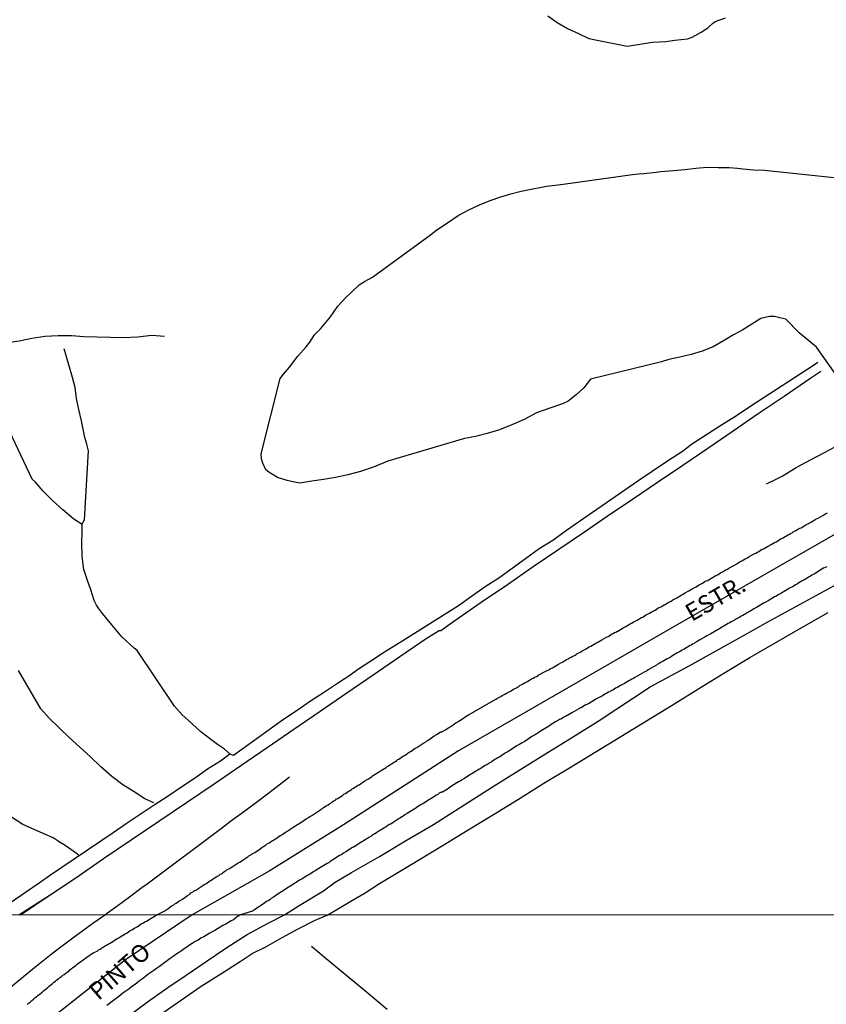
# Model space of a CAD drawing. Units: millimetres. Extents: x 192780 to 195188, y 1652122 to 1654894.
# Drawn here: x 193291 to 193406, y 1653772 to 1653913 of the extents above; entities that cross this region are included whole.
import ezdxf
from ezdxf.enums import TextEntityAlignment as Align

# ---------------------------------------------------------------- set-up
doc = ezdxf.new("R2010")
doc.units = ezdxf.units.MM
for name, color, linetype in [('V-EIXO_DE_LOGRADOURO', 3, 'Continuous'), ('V-LOTE', 1, 'Continuous'), ('V-NOME_DOS_LOGRADOUROS', 7, 'Continuous'), ('V-QUADRA', 2, 'Continuous'), ('V-TESTADA', 5, 'Continuous'), ('V-VALETA', 6, 'Continuous'), ('X-LIMITE_1000', 7, 'Continuous')]:
    doc.layers.add(name, color=color, linetype=linetype)

msp = doc.modelspace()

# ---------------------------------------------------------------- linework, layer by layer
at = {"layer": 'V-EIXO_DE_LOGRADOURO'}
msp.add_lwpolyline([(193512.06, 1653893.74), (193496.03, 1653886.22), (193479.8, 1653877.91), (193463.67, 1653869.99), (193447.54, 1653861.68), (193431.31, 1653852.97), (193415.28, 1653843.77), (193399.54, 1653834.76), (193383.8, 1653825.75), (193368.06, 1653816.65), (193353.61, 1653808.34), (193337.18, 1653797.75), (193326.59, 1653791.12), (193315.61, 1653784.91), (193306.09, 1653778.47), (193296.34, 1653770.78)], dxfattribs=at)
at = {"layer": 'V-LOTE'}
for points in [[(193290.87, 1653784.9), (193295.2, 1653787.67), (193298.96, 1653790.19), (193302.91, 1653792.93), (193306.86, 1653795.6), (193310.81, 1653798.27), (193314.76, 1653800.94), (193318.71, 1653803.63), (193322.51, 1653806.22), (193326.31, 1653808.81), (193330.09, 1653811.4), (193333.87, 1653813.99), (193337.65, 1653816.58), (193341.43, 1653819.17), (193345.21, 1653821.76), (193348.99, 1653824.35), (193350.37, 1653825.22), (193350.59, 1653825.37), (193350.78, 1653825.51), (193351.07, 1653825.51), (193353.06, 1653826.9), (193356.84, 1653829.52), (193360.6, 1653832.04), (193364.26, 1653834.61), (193367.77, 1653836.99), (193371.28, 1653839.37), (193374.84, 1653841.82), (193378.43, 1653844.24), (193382.02, 1653846.66), (193385.61, 1653849.08), (193389.2, 1653851.5), (193392.79, 1653854), (193396.38, 1653856.47), (193400.09, 1653858.94), (193403.89, 1653861.56), (193405.32, 1653862.53)], [(193291.07, 1653784.9), (193295.2, 1653787.67), (193298.96, 1653790.19), (193302.91, 1653792.93), (193306.86, 1653795.6), (193310.81, 1653798.27), (193314.76, 1653800.94), (193318.71, 1653803.63), (193322.51, 1653806.22), (193326.31, 1653808.81), (193330.09, 1653811.4), (193333.87, 1653813.99), (193337.65, 1653816.58), (193341.43, 1653819.17), (193345.21, 1653821.76), (193348.99, 1653824.35), (193350.37, 1653825.22), (193350.59, 1653825.37), (193350.78, 1653825.51), (193351.07, 1653825.51), (193353.06, 1653826.9), (193356.84, 1653829.52), (193360.6, 1653832.04), (193364.26, 1653834.61), (193367.77, 1653836.99), (193371.28, 1653839.37), (193374.84, 1653841.82), (193378.43, 1653844.24), (193382.02, 1653846.66), (193385.61, 1653849.08), (193389.2, 1653851.5), (193392.79, 1653854), (193396.38, 1653856.47), (193400.09, 1653858.94), (193403.89, 1653861.56), (193405.32, 1653862.53)], [(193334.97, 1653784.92), (193336.22, 1653785.67), (193338.24, 1653786.86), (193340.26, 1653788.05), (193342.31, 1653789.36), (193347.81, 1653792.68), (193351.4, 1653794.86), (193354.99, 1653797.04), (193358.58, 1653799.22), (193362.17, 1653801.4), (193365.8, 1653803.68), (193369.46, 1653805.91), (193373.12, 1653808.14), (193376.78, 1653810.37), (193380.44, 1653812.6), (193384.1, 1653814.83), (193387.78, 1653817.11), (193391.46, 1653819.39), (193395.17, 1653821.65), (193398.88, 1653823.78), (193402.61, 1653825.91), (193406.37, 1653828.07)], [(193311.25, 1653770.82), (193314.06, 1653772.78), (193316.87, 1653774.74), (193319.66, 1653776.49), (193322.43, 1653778.24), (193324.16, 1653779.41), (193326.12, 1653780.36), (193328.43, 1653781.66), (193330.72, 1653782.89), (193333.05, 1653784.12), (193334.97, 1653784.92)]]:
    msp.add_lwpolyline(points, dxfattribs=at)
at = {"layer": 'V-QUADRA'}
for points in [[(193292.06, 1653772.1), (193292.23, 1653772.29), (193292.51, 1653772.5), (193292.71, 1653772.7), (193292.92, 1653772.87), (193293.13, 1653773.04), (193293.34, 1653773.21), (193293.54, 1653773.38), (193293.73, 1653773.53), (193293.92, 1653773.7), (193294.16, 1653773.87), (193294.35, 1653774.04), (193294.56, 1653774.21), (193294.78, 1653774.38), (193294.99, 1653774.55), (193295.18, 1653774.75), (193295.42, 1653774.94), (193295.63, 1653775.11), (193295.85, 1653775.28), (193296.06, 1653775.45), (193296.27, 1653775.62), (193296.49, 1653775.79), (193296.7, 1653775.96), (193296.94, 1653776.13), (193297.12, 1653776.28), (193297.32, 1653776.41), (193297.55, 1653776.56), (193297.75, 1653776.73), (193297.96, 1653776.88), (193298.15, 1653777.05), (193298.34, 1653777.22), (193298.56, 1653777.37), (193298.79, 1653777.54), (193298.99, 1653777.69), (193299.18, 1653777.86), (193299.37, 1653777.99), (193299.56, 1653778.16), (193299.8, 1653778.31), (193300.01, 1653778.48), (193300.18, 1653778.59), (193300.39, 1653778.76), (193300.61, 1653778.93), (193300.84, 1653779.08), (193301.08, 1653779.23), (193301.33, 1653779.38), (193301.55, 1653779.51), (193301.78, 1653779.64), (193301.78, 1653779.64), (193302.02, 1653779.74), (193302.23, 1653779.89), (193302.45, 1653780.02), (193302.66, 1653780.17), (193302.92, 1653780.32), (193303.15, 1653780.47), (193303.34, 1653780.58), (193303.58, 1653780.7), (193303.81, 1653780.83), (193304.03, 1653780.98), (193304.24, 1653781.09), (193304.47, 1653781.26), (193304.67, 1653781.37), (193304.88, 1653781.54), (193305.1, 1653781.64), (193305.33, 1653781.79), (193305.57, 1653781.9), (193305.78, 1653782.05), (193306.04, 1653782.2), (193306.29, 1653782.35), (193306.51, 1653782.5), (193306.76, 1653782.65), (193306.97, 1653782.78), (193307.19, 1653782.91), (193307.42, 1653783.03), (193307.66, 1653783.16), (193307.74, 1653783.2), (193307.83, 1653783.25), (193307.85, 1653783.29), (193307.87, 1653783.31), (193307.96, 1653783.31), (193308.02, 1653783.44), (193308.13, 1653783.48), (193308.32, 1653783.61), (193308.49, 1653783.74), (193308.64, 1653783.78), (193308.85, 1653783.91), (193309.07, 1653784.02), (193309.3, 1653784.15), (193309.52, 1653784.27), (193309.75, 1653784.42), (193309.94, 1653784.53), (193310.52, 1653784.91), (193311.77, 1653785.53), (193311.78, 1653785.55), (193311.85, 1653785.6), (193311.89, 1653785.62), (193311.95, 1653785.68), (193312.11, 1653785.77), (193312.17, 1653785.81), (193312.34, 1653785.97), (193312.56, 1653786.1), (193312.75, 1653786.25), (193312.95, 1653786.35), (193313.12, 1653786.46), (193313.29, 1653786.59), (193313.49, 1653786.72), (193313.66, 1653786.85), (193313.85, 1653786.96), (193314.22, 1653787.15), (193314.93, 1653787.69), (193315.23, 1653787.88), (193315.4, 1653788.04), (193315.58, 1653788.14), (193315.77, 1653788.25), (193315.92, 1653788.36), (193316.12, 1653788.45), (193316.83, 1653788.92), (193317.13, 1653789.11), (193317.3, 1653789.22), (193317.52, 1653789.35), (193317.71, 1653789.48), (193317.91, 1653789.61), (193318.08, 1653789.7), (193318.25, 1653789.8), (193318.42, 1653789.93), (193318.64, 1653790.08), (193318.83, 1653790.21), (193319.03, 1653790.34), (193319.2, 1653790.45), (193319.38, 1653790.54), (193319.59, 1653790.69), (193319.76, 1653790.77), (193319.91, 1653790.88), (193320.07, 1653790.99), (193320.26, 1653791.14), (193320.45, 1653791.25), (193320.6, 1653791.36), (193320.8, 1653791.46), (193320.97, 1653791.57), (193321.14, 1653791.68), (193321.34, 1653791.81), (193321.53, 1653791.92), (193321.75, 1653792.07), (193321.94, 1653792.2), (193322.14, 1653792.31), (193322.37, 1653792.42), (193323, 1653792.84), (193323.3, 1653793.06), (193323.51, 1653793.21), (193323.69, 1653793.32), (193323.9, 1653793.43), (193324.07, 1653793.56), (193324.25, 1653793.66), (193324.42, 1653793.77), (193324.53, 1653793.82), (193325.28, 1653794.33), (193325.59, 1653794.55), (193325.78, 1653794.66), (193325.97, 1653794.79), (193326.17, 1653794.92), (193326.36, 1653795.07), (193326.56, 1653795.17), (193326.79, 1653795.33), (193326.99, 1653795.46), (193327.18, 1653795.56), (193327.4, 1653795.69), (193327.57, 1653795.8), (193327.76, 1653795.95), (193327.96, 1653796.1), (193328.17, 1653796.23), (193328.37, 1653796.34), (193328.56, 1653796.47), (193328.76, 1653796.6), (193328.99, 1653796.77), (193329.16, 1653796.86), (193329.34, 1653796.97), (193329.55, 1653797.14), (193329.73, 1653797.24), (193329.92, 1653797.35), (193330.14, 1653797.5), (193330.33, 1653797.61), (193330.52, 1653797.74), (193330.72, 1653797.85), (193330.87, 1653797.96), (193330.96, 1653798), (193331.88, 1653798.62), (193332.19, 1653798.8), (193332.38, 1653798.93), (193332.57, 1653799.06), (193332.68, 1653799.1), (193333.5, 1653799.66), (193333.8, 1653799.86), (193333.8, 1653799.86), (193333.99, 1653800.01), (193334.17, 1653800.11), (193334.34, 1653800.22), (193334.56, 1653800.37), (193334.77, 1653800.5), (193334.99, 1653800.63), (193335.18, 1653800.74), (193335.38, 1653800.87), (193335.57, 1653801.04), (193335.72, 1653801.11), (193335.89, 1653801.24), (193336.07, 1653801.34), (193336.21, 1653801.45), (193336.37, 1653801.51), (193336.56, 1653801.64), (193336.76, 1653801.77), (193336.93, 1653801.88), (193337.1, 1653801.99), (193337.3, 1653802.16), (193337.49, 1653802.25), (193337.64, 1653802.36), (193337.84, 1653802.49), (193338.05, 1653802.62), (193338.27, 1653802.75), (193338.44, 1653802.88), (193338.61, 1653802.98), (193338.81, 1653803.11), (193339, 1653803.24), (193339.19, 1653803.37), (193339.39, 1653803.48), (193339.41, 1653803.48), (193340.25, 1653804.04), (193340.55, 1653804.21), (193340.77, 1653804.34), (193340.99, 1653804.47), (193341.16, 1653804.6), (193341.31, 1653804.73), (193342.17, 1653805.27), (193342.45, 1653805.44), (193342.65, 1653805.57), (193342.84, 1653805.7), (193343.06, 1653805.81), (193343.27, 1653805.96), (193343.44, 1653806.09), (193343.61, 1653806.2), (193343.79, 1653806.3), (193343.96, 1653806.41), (193344.13, 1653806.52), (193344.33, 1653806.65), (193344.52, 1653806.76), (193344.74, 1653806.91), (193344.93, 1653807.06), (193345.08, 1653807.15), (193345.25, 1653807.25), (193345.43, 1653807.36), (193345.62, 1653807.51), (193345.82, 1653807.62), (193346.05, 1653807.77), (193346.25, 1653807.9), (193346.42, 1653808.03), (193346.64, 1653808.16), (193346.83, 1653808.29), (193347.02, 1653808.4), (193347.24, 1653808.55), (193347.43, 1653808.68), (193347.63, 1653808.8), (193347.78, 1653808.87), (193348.64, 1653809.45), (193348.92, 1653809.62), (193349.07, 1653809.73), (193349.22, 1653809.82), (193349.37, 1653809.89), (193350.15, 1653810.44), (193350.48, 1653810.64), (193350.69, 1653810.77), (193350.91, 1653810.92), (193350.99, 1653810.96), (193351.03, 1653811.03), (193351.12, 1653810.98), (193351.17, 1653810.96), (193351.29, 1653811.03), (193351.29, 1653811.09), (193351.38, 1653811.13), (193351.57, 1653811.24), (193351.73, 1653811.33), (193351.92, 1653811.46), (193352.16, 1653811.61), (193352.33, 1653811.69), (193352.5, 1653811.8), (193352.69, 1653811.93), (193352.85, 1653812.04), (193353.04, 1653812.17), (193353.28, 1653812.34), (193353.5, 1653812.47), (193353.71, 1653812.6), (193353.88, 1653812.71), (193354.08, 1653812.82), (193354.29, 1653812.99), (193354.49, 1653813.1), (193354.68, 1653813.25), (193354.68, 1653813.25), (193354.92, 1653813.4), (193355.13, 1653813.51), (193358.94, 1653815.7), (193359.04, 1653815.71), (193359.06, 1653815.8), (193359.19, 1653815.86), (193359.45, 1653815.99), (193359.62, 1653816.07), (193359.84, 1653816.2), (193360.03, 1653816.31), (193360.22, 1653816.42), (193360.44, 1653816.53), (193360.65, 1653816.63), (193360.82, 1653816.76), (193361, 1653816.85), (193361.24, 1653816.98), (193361.45, 1653817.11), (193361.65, 1653817.22), (193361.86, 1653817.32), (193362.03, 1653817.41), (193362.21, 1653817.52), (193362.4, 1653817.67), (193362.62, 1653817.78), (193362.79, 1653817.87), (193362.98, 1653817.97), (193363.2, 1653818.1), (193363.44, 1653818.23), (193363.65, 1653818.36), (193363.85, 1653818.45), (193364.04, 1653818.58), (193364.28, 1653818.71), (193364.49, 1653818.81), (193364.71, 1653818.92), (193364.95, 1653819.07), (193364.99, 1653819.1), (193365.96, 1653819.63), (193366.26, 1653819.8), (193366.48, 1653819.89), (193366.67, 1653820), (193366.87, 1653820.11), (193367.02, 1653820.18), (193367.86, 1653820.69), (193368.2, 1653820.88), (193368.42, 1653820.99), (193368.61, 1653821.1), (193368.81, 1653821.21), (193369.02, 1653821.34), (193369.24, 1653821.44), (193369.45, 1653821.57), (193369.67, 1653821.68), (193369.91, 1653821.83), (193370.15, 1653821.94), (193370.38, 1653822.07), (193370.55, 1653822.2), (193370.79, 1653822.33), (193371.05, 1653822.46), (193371.27, 1653822.59), (193371.46, 1653822.69), (193371.61, 1653822.76), (193371.8, 1653822.89), (193372, 1653823), (193372.24, 1653823.15), (193372.47, 1653823.28), (193372.71, 1653823.41), (193372.95, 1653823.54), (193373.18, 1653823.67), (193373.38, 1653823.78), (193373.6, 1653823.9), (193373.81, 1653824.03), (193374.05, 1653824.14), (193374.74, 1653824.55), (193375.06, 1653824.7), (193375.26, 1653824.83), (193375.45, 1653824.96), (193375.67, 1653825.05), (193375.88, 1653825.2), (193376.05, 1653825.26), (193376.27, 1653825.39), (193376.33, 1653825.41), (193377.09, 1653825.87), (193377.39, 1653826.04), (193377.63, 1653826.17), (193377.87, 1653826.3), (193378.1, 1653826.45), (193378.3, 1653826.56), (193378.51, 1653826.67), (193378.75, 1653826.81), (193378.99, 1653826.94), (193379.25, 1653827.07), (193379.42, 1653827.18), (193379.63, 1653827.29), (193379.89, 1653827.42), (193380.11, 1653827.55), (193380.3, 1653827.68), (193380.45, 1653827.76), (193380.65, 1653827.87), (193380.84, 1653827.98), (193381.1, 1653828.11), (193381.27, 1653828.22), (193381.45, 1653828.28), (193381.45, 1653828.28), (193381.66, 1653828.41), (193381.85, 1653828.56), (193382.05, 1653828.67), (193382.24, 1653828.78), (193382.48, 1653828.89), (193382.72, 1653829.01), (193382.96, 1653829.14), (193383.02, 1653829.17), (193383.64, 1653829.55), (193383.95, 1653829.7), (193384.18, 1653829.85), (193384.38, 1653829.96), (193384.57, 1653830.07), (193384.77, 1653830.18), (193384.98, 1653830.31), (193385.13, 1653830.38), (193385.97, 1653830.87), (193386.28, 1653831.04), (193386.49, 1653831.15), (193386.71, 1653831.3), (193386.94, 1653831.43), (193387.14, 1653831.52), (193387.33, 1653831.65), (193387.53, 1653831.73), (193387.72, 1653831.86), (193387.96, 1653831.99), (193388.15, 1653832.1), (193388.35, 1653832.21), (193388.58, 1653832.34), (193388.78, 1653832.47), (193388.97, 1653832.57), (193389.17, 1653832.64), (193389.36, 1653832.77), (193389.6, 1653832.9), (193389.83, 1653833.05), (193390.07, 1653833.2), (193390.33, 1653833.33), (193390.55, 1653833.46), (193390.78, 1653833.59), (193390.98, 1653833.72), (193391.2, 1653833.8), (193391.38, 1653833.93), (193391.54, 1653834.02), (193391.76, 1653834.15), (193391.97, 1653834.25), (193392.19, 1653834.38), (193392.38, 1653834.47), (193393.31, 1653835.03), (193393.65, 1653835.23), (193393.85, 1653835.33), (193394.04, 1653835.44), (193394.3, 1653835.57), (193394.52, 1653835.7), (193394.75, 1653835.83), (193394.84, 1653835.88), (193395.07, 1653836.07), (193395.7, 1653836.37), (193396.03, 1653836.52), (193396.26, 1653836.67), (193396.46, 1653836.78), (193396.67, 1653836.91), (193396.86, 1653837.04), (193397.02, 1653837.1), (193397.23, 1653837.21), (193397.47, 1653837.36), (193397.71, 1653837.49), (193397.9, 1653837.6), (193398.05, 1653837.68), (193398.22, 1653837.79), (193398.44, 1653837.9), (193398.68, 1653838.05), (193398.92, 1653838.16), (193399.18, 1653838.31), (193399.39, 1653838.42), (193399.6, 1653838.57), (193399.78, 1653838.65), (193399.95, 1653838.74), (193400.12, 1653838.85), (193400.34, 1653838.98), (193400.56, 1653839.11), (193400.77, 1653839.22), (193400.99, 1653839.32), (193401.2, 1653839.45), (193401.38, 1653839.56), (193401.57, 1653839.67), (193401.76, 1653839.78), (193401.98, 1653839.91), (193402.15, 1653840.01), (193402.32, 1653840.08), (193402.52, 1653840.17), (193403.19, 1653840.6), (193403.53, 1653840.77), (193403.7, 1653840.85), (193403.92, 1653840.98), (193404.11, 1653841.09), (193404.31, 1653841.18), (193404.52, 1653841.33), (193404.7, 1653841.44), (193404.91, 1653841.52), (193404.93, 1653841.53), (193404.93, 1653841.53), (193405.6, 1653841.93), (193405.9, 1653842.08), (193406.07, 1653842.19), (193406.25, 1653842.3)], [(193406.16, 1653834.6), (193405.95, 1653834.49), (193405.69, 1653834.39), (193405.67, 1653834.39), (193404.87, 1653833.85), (193404.52, 1653833.65), (193404.31, 1653833.54), (193404.05, 1653833.39), (193403.83, 1653833.26), (193403.57, 1653833.11), (193403.36, 1653832.96), (193403.14, 1653832.83), (193402.88, 1653832.68), (193402.67, 1653832.57), (193402.41, 1653832.42), (193402.19, 1653832.29), (193401.96, 1653832.16), (193401.72, 1653832.01), (193401.5, 1653831.88), (193401.25, 1653831.73), (193401.03, 1653831.62), (193400.77, 1653831.47), (193400.56, 1653831.34), (193400.34, 1653831.21), (193400.1, 1653831.06), (193399.91, 1653830.96), (193399.69, 1653830.83), (193399.52, 1653830.74), (193399.3, 1653830.61), (193399.07, 1653830.48), (193398.87, 1653830.37), (193398.72, 1653830.29), (193397.79, 1653829.73), (193397.45, 1653829.53), (193397.23, 1653829.42), (193397, 1653829.32), (193396.11, 1653828.76), (193395.77, 1653828.58), (193395.55, 1653828.43), (193395.33, 1653828.3), (193395.12, 1653828.19), (193394.9, 1653828.07), (193394.65, 1653827.91), (193394.43, 1653827.78), (193394.17, 1653827.65), (193393.96, 1653827.53), (193393.74, 1653827.4), (193393.48, 1653827.27), (193393.27, 1653827.14), (193393.01, 1653826.99), (193392.79, 1653826.88), (193392.53, 1653826.71), (193392.32, 1653826.58), (193392.1, 1653826.47), (193391.84, 1653826.34), (193391.63, 1653826.21), (193391.39, 1653826.06), (193391.2, 1653825.95), (193391.2, 1653825.95), (193390.98, 1653825.85), (193390.74, 1653825.69), (193390.57, 1653825.61), (193389.6, 1653825.02), (193389.25, 1653824.83), (193389.04, 1653824.72), (193388.82, 1653824.57), (193388.76, 1653824.53), (193387.96, 1653824.1), (193387.61, 1653823.88), (193387.4, 1653823.78), (193387.22, 1653823.64), (193387.01, 1653823.54), (193386.8, 1653823.41), (193386.58, 1653823.3), (193386.36, 1653823.17), (193386.19, 1653823.06), (193385.93, 1653822.91), (193385.74, 1653822.8), (193385.54, 1653822.67), (193385.29, 1653822.54), (193385.07, 1653822.41), (193384.83, 1653822.29), (193384.64, 1653822.18), (193384.44, 1653822.07), (193384.21, 1653821.92), (193383.99, 1653821.79), (193383.79, 1653821.66), (193383.6, 1653821.55), (193383.39, 1653821.47), (193383.13, 1653821.29), (193382.91, 1653821.16), (193382.65, 1653821.03), (193382.44, 1653820.91), (193382.22, 1653820.78), (193381.96, 1653820.62), (193381.85, 1653820.56), (193380.99, 1653820.07), (193380.67, 1653819.87), (193380.41, 1653819.7), (193380.2, 1653819.61), (193380.09, 1653819.55), (193379.12, 1653818.96), (193378.77, 1653818.79), (193378.56, 1653818.66), (193378.34, 1653818.56), (193378.1, 1653818.4), (193377.91, 1653818.32), (193377.69, 1653818.17), (193377.52, 1653818.06), (193377.31, 1653817.95), (193377.09, 1653817.82), (193376.92, 1653817.74), (193376.72, 1653817.63), (193376.49, 1653817.52), (193376.27, 1653817.37), (193376.03, 1653817.24), (193375.84, 1653817.13), (193375.62, 1653817), (193375.36, 1653816.87), (193375.19, 1653816.76), (193375.02, 1653816.68), (193374.78, 1653816.55), (193374.59, 1653816.44), (193374.35, 1653816.29), (193374.16, 1653816.18), (193373.94, 1653816.07), (193373.68, 1653815.94), (193373.47, 1653815.82), (193373.21, 1653815.67), (193373.01, 1653815.56), (193372.93, 1653815.52), (193372.13, 1653815.04), (193371.78, 1653814.87), (193371.53, 1653814.74), (193371.31, 1653814.59), (193371.09, 1653814.46), (193370.92, 1653814.39), (193370.77, 1653814.31), (193370.1, 1653813.92), (193369.76, 1653813.72), (193369.54, 1653813.62), (193369.28, 1653813.47), (193369.09, 1653813.36), (193368.85, 1653813.23), (193368.64, 1653813.12), (193368.42, 1653812.99), (193368.2, 1653812.86), (193368.03, 1653812.8), (193367.88, 1653812.69), (193367.73, 1653812.62), (193367.51, 1653812.49), (193367.28, 1653812.34), (193367.04, 1653812.21), (193366.82, 1653812.06), (193366.57, 1653811.91), (193366.35, 1653811.74), (193366.09, 1653811.59), (193365.87, 1653811.46), (193365.62, 1653811.31), (193365.62, 1653811.31), (193365.4, 1653811.18), (193365.18, 1653811.03), (193364.93, 1653810.85), (193364.71, 1653810.73), (193364.47, 1653810.57), (193364.28, 1653810.47), (193364.08, 1653810.38), (193363.05, 1653809.67), (193362.68, 1653809.45), (193362.47, 1653809.34), (193362.21, 1653809.17), (193361.99, 1653809.06), (193361.93, 1653809.02), (193361.13, 1653808.5), (193360.78, 1653808.29), (193360.53, 1653808.14), (193360.31, 1653808.01), (193360.09, 1653807.84), (193359.88, 1653807.73), (193359.66, 1653807.58), (193359.4, 1653807.42), (193359.19, 1653807.32), (193358.97, 1653807.17), (193358.8, 1653807.06), (193358.59, 1653806.93), (193358.37, 1653806.78), (193358.2, 1653806.67), (193357.98, 1653806.56), (193357.72, 1653806.39), (193357.51, 1653806.26), (193357.25, 1653806.11), (193357.03, 1653805.98), (193356.77, 1653805.79), (193356.56, 1653805.7), (193356.34, 1653805.55), (193356.08, 1653805.42), (193355.87, 1653805.27), (193355.65, 1653805.14), (193355.48, 1653805.03), (193355.33, 1653804.95), (193354.36, 1653804.32), (193354.01, 1653804.13), (193353.84, 1653803.97), (193353.67, 1653803.89), (193353.6, 1653803.87), (193352.76, 1653803.35), (193352.42, 1653803.13), (193352.22, 1653802.98), (193352.03, 1653802.87), (193351.77, 1653802.72), (193351.55, 1653802.57), (193351.32, 1653802.42), (193351.29, 1653802.4), (193351.23, 1653802.42), (193351.14, 1653802.44), (193351.08, 1653802.38), (193350.95, 1653802.31), (193350.86, 1653802.27), (193350.63, 1653802.08), (193350.43, 1653801.97), (193350.19, 1653801.82), (193350, 1653801.71), (193349.79, 1653801.58), (193349.53, 1653801.41), (193349.31, 1653801.28), (193349.09, 1653801.13), (193348.88, 1653801), (193348.66, 1653800.85), (193348.43, 1653800.7), (193348.23, 1653800.61), (193347.97, 1653800.46), (193347.76, 1653800.31), (193347.56, 1653800.16), (193347.33, 1653800.01), (193347.26, 1653799.97), (193346.29, 1653799.38), (193345.95, 1653799.17), (193345.71, 1653799.01), (193345.52, 1653798.88), (193345.3, 1653798.75), (193345.15, 1653798.67), (193344.26, 1653798.11), (193343.92, 1653797.87), (193343.7, 1653797.78), (193343.46, 1653797.61), (193343.27, 1653797.48), (193343.01, 1653797.35), (193342.8, 1653797.2), (193342.58, 1653797.05), (193342.34, 1653796.9), (193342.15, 1653796.79), (193341.89, 1653796.62), (193341.68, 1653796.49), (193341.46, 1653796.36), (193341.24, 1653796.23), (193341.07, 1653796.1), (193340.81, 1653795.95), (193340.62, 1653795.82), (193340.43, 1653795.71), (193340.17, 1653795.56), (193340.17, 1653795.56), (193339.97, 1653795.41), (193339.73, 1653795.28), (193339.54, 1653795.13), (193339.35, 1653795.02), (193339.09, 1653794.85), (193338.87, 1653794.72), (193338.61, 1653794.57), (193338.46, 1653794.51), (193337.54, 1653793.9), (193337.19, 1653793.69), (193336.95, 1653793.53), (193336.76, 1653793.43), (193336.61, 1653793.37), (193335.64, 1653792.74), (193335.29, 1653792.5), (193335.08, 1653792.35), (193334.86, 1653792.24), (193334.6, 1653792.07), (193334.39, 1653791.94), (193334.13, 1653791.81), (193333.91, 1653791.68), (193333.65, 1653791.51), (193333.44, 1653791.36), (193333.22, 1653791.23), (193332.96, 1653791.08), (193332.75, 1653790.97), (193332.53, 1653790.82), (193332.36, 1653790.73), (193332.14, 1653790.58), (193331.88, 1653790.41), (193331.69, 1653790.28), (193331.45, 1653790.13), (193331.24, 1653790.02), (193331.02, 1653789.89), (193330.78, 1653789.74), (193330.59, 1653789.63), (193330.33, 1653789.46), (193330.12, 1653789.31), (193329.9, 1653789.18), (193329.83, 1653789.14), (193328.91, 1653788.57), (193328.56, 1653788.32), (193328.35, 1653788.19), (193328.09, 1653788.04), (193328.02, 1653788.02), (193327.18, 1653787.43), (193326.88, 1653787.22), (193326.67, 1653787.06), (193326.41, 1653786.91), (193326.19, 1653786.79), (193325.95, 1653786.61), (193325.76, 1653786.48), (193325.54, 1653786.33), (193325.3, 1653786.16), (193325.11, 1653786.05), (193324.89, 1653785.9), (193324.68, 1653785.77), (193324.47, 1653785.62), (193324.21, 1653785.45), (193322.48, 1653784.92), (193321.91, 1653784.58), (193321.78, 1653784.42), (193321.5, 1653784.21), (193321.16, 1653784.06), (193320.78, 1653783.83), (193320.39, 1653783.59), (193319.97, 1653783.38), (193319.58, 1653783.16), (193319.2, 1653782.89), (193318.81, 1653782.65), (193318.43, 1653782.48), (193318, 1653782.24), (193317.62, 1653782.01), (193317.23, 1653781.77), (193316.8, 1653781.56), (193316.42, 1653781.3), (193316.03, 1653781.11), (193315.61, 1653780.81), (193315.22, 1653780.56), (193314.84, 1653780.28), (193314.45, 1653780.04), (193314.07, 1653779.79), (193313.64, 1653779.49), (193313.26, 1653779.23), (193312.87, 1653778.98), (193312.45, 1653778.68), (193312.06, 1653778.38), (193311.68, 1653778.1), (193311.29, 1653777.82), (193310.91, 1653777.55), (193310.48, 1653777.25), (193310.1, 1653776.97), (193309.71, 1653776.69), (193309.28, 1653776.37), (193308.9, 1653776.07), (193308.51, 1653775.77), (193308.09, 1653775.47), (193307.7, 1653775.17), (193307.32, 1653774.87), (193306.93, 1653774.62), (193306.55, 1653774.32), (193306.12, 1653774), (193305.74, 1653773.76), (193305.35, 1653773.42), (193304.93, 1653773.12), (193304.54, 1653772.82), (193304.16, 1653772.55), (193303.77, 1653772.27), (193303.39, 1653771.97)]]:
    msp.add_lwpolyline(points, dxfattribs=at)
at = {"layer": 'V-TESTADA'}
for points in [[(193290.87, 1653784.9), (193295.2, 1653787.67), (193298.96, 1653790.19), (193302.91, 1653792.93), (193306.86, 1653795.6), (193310.81, 1653798.27), (193314.76, 1653800.94), (193318.71, 1653803.63), (193322.51, 1653806.22), (193326.31, 1653808.81), (193330.09, 1653811.4), (193333.87, 1653813.99), (193337.65, 1653816.58), (193341.43, 1653819.17), (193345.21, 1653821.76), (193348.99, 1653824.35), (193350.37, 1653825.22), (193350.59, 1653825.37), (193350.78, 1653825.51), (193351.07, 1653825.51), (193353.06, 1653826.9), (193356.84, 1653829.52), (193360.6, 1653832.04), (193364.26, 1653834.61), (193367.77, 1653836.99), (193371.28, 1653839.37), (193374.84, 1653841.82), (193378.43, 1653844.24), (193382.02, 1653846.66), (193385.61, 1653849.08), (193389.2, 1653851.5), (193392.79, 1653854), (193396.38, 1653856.47), (193400.09, 1653858.94), (193403.89, 1653861.56), (193405.32, 1653862.53)], [(193334.97, 1653784.92), (193336.22, 1653785.67), (193338.24, 1653786.86), (193340.26, 1653788.05), (193342.31, 1653789.36), (193347.81, 1653792.68), (193351.4, 1653794.86), (193354.99, 1653797.04), (193358.58, 1653799.22), (193362.17, 1653801.4), (193365.8, 1653803.68), (193369.46, 1653805.91), (193373.12, 1653808.14), (193376.78, 1653810.37), (193380.44, 1653812.6), (193384.1, 1653814.83), (193387.78, 1653817.11), (193391.46, 1653819.39), (193395.17, 1653821.65), (193398.88, 1653823.78), (193402.61, 1653825.91), (193406.37, 1653828.07)], [(193311.25, 1653770.82), (193314.06, 1653772.78), (193316.87, 1653774.74), (193319.66, 1653776.49), (193322.43, 1653778.24), (193324.16, 1653779.41), (193326.12, 1653780.36), (193328.43, 1653781.66), (193330.72, 1653782.89), (193333.05, 1653784.12), (193334.97, 1653784.92)]]:
    msp.add_lwpolyline(points, dxfattribs=at)
at = {"layer": 'V-VALETA'}
for points in [[(193366.33, 1653913.25), (193367.68, 1653912.27), (193369.18, 1653911.41), (193370.73, 1653910.71), (193372.22, 1653910.01), (193377.68, 1653908.92), (193381.3, 1653909.46), (193383.2, 1653909.58), (193384.47, 1653909.77), (193386.27, 1653909.94), (193386.97, 1653910.18), (193388.25, 1653910.9), (193389.2, 1653911.5), (193389.84, 1653912.15), (193390.23, 1653912.41), (193391.73, 1653912.94)], [(193407.34, 1653862.17), (193404.69, 1653865.93), (193402.2, 1653868), (193400.34, 1653869.91), (193399.46, 1653870.14), (193398.72, 1653870.33), (193397.98, 1653870.33), (193396.73, 1653870.02), (193395.48, 1653869.22), (193394.17, 1653868.41), (193392.85, 1653867.68), (193391.41, 1653866.84), (193389.97, 1653866), (193388.4, 1653865.36), (193386.81, 1653864.9), (193385.21, 1653864.51), (193383.62, 1653864.16), (193382.56, 1653863.82), (193372.42, 1653861.36), (193371.49, 1653860.12), (193370.41, 1653859.13), (193369.23, 1653858.24), (193368.44, 1653857.84), (193366.62, 1653857.23), (193364.72, 1653856.54), (193362.98, 1653855.63), (193361.2, 1653854.84), (193359.43, 1653854.12), (193357.68, 1653853.59), (193356.02, 1653853.18), (193354.44, 1653852.91), (193343.49, 1653849.66), (193341.55, 1653848.85), (193339.62, 1653848.19), (193337.82, 1653847.73), (193336.04, 1653847.34), (193334.34, 1653847.05), (193332.66, 1653846.81), (193330.96, 1653846.53), (193329.75, 1653846.74), (193329.15, 1653846.92), (193327.78, 1653847.31), (193326.54, 1653848.11), (193326.1, 1653848.43), (193325.65, 1653849.36), (193325.46, 1653850), (193325.44, 1653850.71), (193328.15, 1653861.46), (193328.6, 1653862.09), (193329.48, 1653863.1), (193330.69, 1653864.65), (193331.84, 1653865.98), (193332.37, 1653866.67), (193333.04, 1653867.72), (193333.89, 1653868.53), (193335.33, 1653870.25), (193336.38, 1653871.8), (193337.5, 1653873.03), (193338.26, 1653873.76), (193339.41, 1653874.83), (193340.2, 1653875.29), (193341.33, 1653875.95), (193349.58, 1653881.98), (193350.51, 1653882.67), (193352.04, 1653883.68), (193353.57, 1653884.74), (193355.09, 1653885.52), (193356.61, 1653886.25), (193358.13, 1653886.87), (193359.64, 1653887.41), (193361.06, 1653887.8), (193362.53, 1653888.19), (193363.99, 1653888.51), (193365.43, 1653888.79), (193366.14, 1653888.93), (193367.02, 1653889), (193368.54, 1653889.21), (193378.44, 1653890.56), (193379.36, 1653890.69), (193380.04, 1653890.73), (193381.83, 1653890.91), (193382.48, 1653891.01), (193384.29, 1653891.14), (193385.89, 1653891.31), (193387.49, 1653891.48), (193389.09, 1653891.65), (193390.66, 1653891.56), (193392.23, 1653891.6), (193393.43, 1653891.48), (193394.16, 1653891.39), (193395.7, 1653891.26), (193397.27, 1653891.18), (193407.63, 1653890.09)], [(193311.65, 1653867.48), (193309.81, 1653867.59), (193307.8, 1653867.38), (193305.85, 1653867.27), (193303.95, 1653867.33), (193302.05, 1653867.35), (193300.19, 1653867.41), (193298.37, 1653867.54), (193296.45, 1653867.56), (193294.58, 1653867.45), (193292.71, 1653867.19), (193290.91, 1653866.81), (193281.66, 1653865.5), (193279.48, 1653865.49), (193277.66, 1653865.36), (193275.83, 1653865.18), (193274.01, 1653865.03), (193272.21, 1653864.82), (193270.38, 1653864.43), (193268.69, 1653864.31), (193266.86, 1653864.18), (193265.03, 1653864.03), (193263.2, 1653863.85), (193261.59, 1653863.74)], [(193299.85, 1653840.64), (193300.22, 1653841.29), (193300.77, 1653851.16), (193300.54, 1653852.09), (193300.26, 1653853.05), (193299.78, 1653855.44), (193299.43, 1653857.03), (193299.07, 1653858.61), (193298.87, 1653860.16), (193298.49, 1653861.63), (193298.09, 1653863.1), (193297.65, 1653864.57), (193297.33, 1653865.71)], [(193404.9, 1653863.75), (193404.4, 1653863.43), (193396.14, 1653858.03), (193395.06, 1653857.32), (193393.12, 1653856.04), (193391.13, 1653854.82), (193389.14, 1653853.53), (193387.15, 1653852.24), (193386.66, 1653851.92), (193385.73, 1653851.16), (193383.31, 1653849.56), (193381.23, 1653848.18), (193379.35, 1653846.89), (193370.72, 1653840.94), (193369.02, 1653839.77), (193367.06, 1653838.35), (193365.1, 1653837.16), (193363.16, 1653835.73), (193361.25, 1653834.35), (193359.34, 1653832.98), (193357.39, 1653831.74), (193355.44, 1653830.37), (193353.6, 1653829), (193345.64, 1653824.03), (193343.02, 1653822.4), (193341.07, 1653821.13), (193339.18, 1653819.9), (193338.09, 1653819.07), (193336.45, 1653818.03), (193334.49, 1653816.67), (193332.49, 1653815.42), (193330.59, 1653814.09), (193328.64, 1653812.78), (193321.47, 1653807.66), (193320.98, 1653807.82), (193319.65, 1653806.85), (193317.78, 1653805.71), (193316.04, 1653804.46), (193314.09, 1653803.2), (193312.16, 1653801.87), (193310.16, 1653800.54), (193308.16, 1653799.21), (193306.16, 1653797.88), (193304.33, 1653796.62), (193295.22, 1653790.49), (193293.75, 1653789.45), (193291.79, 1653788.08), (193289.78, 1653786.72)], [(193320.99, 1653807.82), (193320.18, 1653808.54), (193319.22, 1653809.21), (193318.42, 1653809.81), (193317.63, 1653810.41), (193316.84, 1653811.01), (193315.01, 1653812.68), (193314.18, 1653813.44), (193313.06, 1653814.69), (193307.74, 1653822.63), (193307.29, 1653822.98), (193305.57, 1653824.6), (193304.13, 1653826.29), (193302.78, 1653827.92), (193302.23, 1653828.66), (193301.94, 1653829.1), (193301.62, 1653829.79), (193301.12, 1653831.28), (193300.62, 1653832.77), (193300.14, 1653834.22), (193300.05, 1653834.86), (193299.87, 1653836.15), (193299.83, 1653837.95), (193299.87, 1653839.65), (193299.87, 1653840.62), (193298.69, 1653841.38), (193297.11, 1653842.71), (193295.66, 1653844.04), (193294.32, 1653845.37), (193293.24, 1653846.67), (193292.74, 1653847.09), (193287.91, 1653857.27)], [(193397.54, 1653846.43), (193398.85, 1653847.05), (193399.81, 1653847.54), (193401.81, 1653848.74), (193403.83, 1653849.84), (193405.85, 1653850.91), (193407.81, 1653851.95)], [(193328.76, 1653784.92), (193330.85, 1653786.24), (193334.34, 1653788.35), (193336.01, 1653789.59), (193338.34, 1653790.97), (193342.31, 1653793.23), (193346.28, 1653795.61), (193350.01, 1653797.79), (193358.33, 1653803.07), (193361.37, 1653804.97), (193365.42, 1653807.49), (193369.47, 1653810.01), (193373.52, 1653812.53), (193380.97, 1653817.45), (193386.5, 1653820.45), (193390.3, 1653822.54), (193394.06, 1653824.63), (193397.74, 1653826.72), (193407.68, 1653832.14)], [(193310.11, 1653800.88), (193308.85, 1653801.48), (193307.29, 1653802.45), (193305.7, 1653803.45), (193304.11, 1653804.67), (193302.56, 1653806.05), (193301.08, 1653807.44), (193299.56, 1653808.83), (193298.04, 1653810.22), (193296.62, 1653811.6), (193295.2, 1653812.98), (193293.98, 1653814.3), (193290.81, 1653819.79)], [(193329.5, 1653804.56), (193327.17, 1653802.75), (193325.17, 1653801.21), (193323.09, 1653799.72), (193321.04, 1653798.23), (193319.78, 1653797.24), (193309.16, 1653789.27), (193308.42, 1653788.75), (193306.63, 1653787.44), (193304.84, 1653786.12), (193303.51, 1653785.14), (193303.37, 1653785.06), (193303.23, 1653784.9)], [(193299.45, 1653793.33), (193299.21, 1653793.55), (193297.48, 1653794.81), (193296.52, 1653795.39), (193296.47, 1653795.42), (193295.73, 1653795.9), (193294.64, 1653796.38), (193293.88, 1653796.72), (193291.41, 1653797.81), (193288.12, 1653799.88)], [(193303.23, 1653784.9), (193301.41, 1653783.66), (193298.56, 1653781.59), (193295.71, 1653779.45), (193292.86, 1653777.16), (193289.91, 1653774.75), (193286.94, 1653772.23), (193283.8, 1653769.39), (193280.51, 1653766.52), (193277.2, 1653763.65), (193273.89, 1653760.76), (193270.52, 1653757.85), (193267.15, 1653754.94), (193265.21, 1653753.3), (193264.87, 1653752.92), (193262.36, 1653750.57), (193261.71, 1653749.96)], [(193306.59, 1653770.55), (193309.34, 1653772.58), (193312.11, 1653774.54), (193314.73, 1653776.29), (193317.6, 1653778.27), (193320.53, 1653780.25), (193323.46, 1653782.08), (193326.45, 1653783.72), (193328.76, 1653784.92)], [(193343.42, 1653771.4), (193340.45, 1653773.86), (193337.44, 1653776.37), (193334.43, 1653778.88), (193332.6, 1653780.38)]]:
    msp.add_lwpolyline(points, dxfattribs=at)
at = {"layer": 'X-LIMITE_1000'}
msp.add_line((195186.89, 1653785.89), (192780.33, 1653784.57), dxfattribs=at)

# ---------------------------------------------------------------- texts
at = {"layer": 'V-NOME_DOS_LOGRADOUROS'}
for s, rotation, p in [('ESTR.', 30, (193387.28, 1653826.03)), ('PINTO', 41, (193302.73, 1653771.99))]:
    msp.add_text(s, height=2.5, rotation=rotation, dxfattribs=at).set_placement(p, align=Align.BOTTOM_LEFT)

doc.saveas('drawing.dxf')
